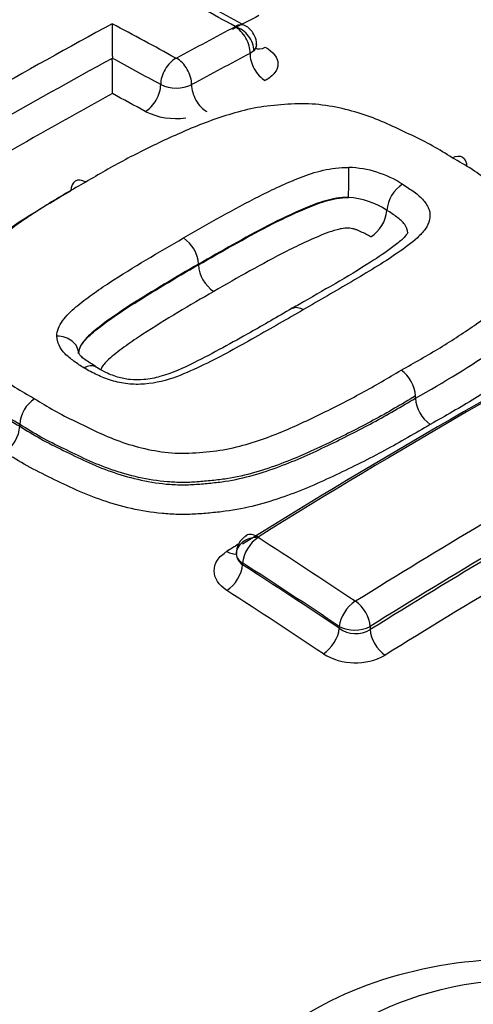
# Paper-space layout 'Sheet1' of a CAD drawing. Units: millimetres. Extents: x 0 to 2970, y 0 to 2100.
# Drawn here: x 2043 to 2047, y 1891 to 1900 of the extents above; entities that cross this region are included whole.
import ezdxf

# ---------------------------------------------------------------- set-up
doc = ezdxf.new("R2010")
doc.units = ezdxf.units.MM
doc.header["$LTSCALE"] = 5
for name, color, linetype in [('tangent', 7, 'Continuous'), ('TSH-1', 7, 'Continuous'), ('visible', 7, 'Continuous')]:
    doc.layers.add(name, color=color, linetype=linetype)

# ---------------------------------------------------------------- blocks, each defined once
blk = doc.blocks.new('SE5')
at = {"layer": 'tangent', "color": 7, "linetype": 'Continuous'}
for p, q in [((2044.8148, 1900.2205), (2044.8156, 1900.2211)), ((2044.9925, 1899.9924), (2044.957, 1899.9672)), ((2044.8857, 1895.1105), (2044.8857, 1895.0927)), ((2045.8075, 1894.4869), (2045.8075, 1894.5047)), ((2046.1021, 1894.5046), (2046.1021, 1894.4737))]:
    blk.add_line(p, q, dxfattribs=at)
for centre, radius, start, end in [((2044.2535, 1899.9269), 0.0065, 243.87038, 296.22811), ((2044.2536, 1899.9784), 0.3427, 244.40479, 295.31168), ((2044.2538, 1900.0239), 0.6785, 244.20142, 277.75739), ((2045.867, 1897.8796), 1, 57.03607, 88.23037), ((2045.8537, 1897.8656), 0.7286, 56.11086, 86.76032), ((2045.0346, 1895.3536), 0.00284, 119.34735, 179.39636), ((2045.0341, 1895.3539), 0.00239, 185.81835, 241.14485), ((2044.9569, 1895.2046), 0.1326, 184.62011, 237.53228), ((2044.9303, 1895.2071), 0.1064, 187.11587, 245.23745), ((2045.9605, 1894.7493), 0.00589, 238.57753, 298.86329), ((2045.9549, 1894.7943), 0.3249, 243.01418, 296.93463), ((2045.965, 1894.7081), 0.2716, 234.55393, 300.32809), ((2045.9605, 1894.7436), 0.5862, 238.63947, 298.80026)]:
    blk.add_arc(centre, radius, start, end, dxfattribs=at)
for centre, major_axis, ratio, start_param, end_param in [((2044.0369, 1911.2729), (63.5385, 0), 0.57735, 3.119785, 6.283185), ((2044.0369, 1894.1142), (20.7135, 0), 0.57735, 1.511482, 3.200907), ((2046.0984, 1841.9218), (-35.2607, 61.0729), 0.57735, -0.759661, -0.753351), ((2042.4483, 1841.6482), (35.0645, 60.7336), 0.57735, 0.733098, 0.738186), ((2045.534, 1841.5955), (-35.2749, 61.098), 0.57735, -0.75967, -0.747495), ((2042.7564, 1841.4705), (35.2792, 61.1053), 0.57735, 0.74413, 0.75533), ((2044.8125, 1900.0484), (-0.0956, 0.1804), 0.600678, 3.961122, 5.54495), ((2044.8127, 1900.0517), (-0.0981, -0.1791), 0.592019, 3.141146, 3.872468), ((2044.8134, 1900.049), (-0.1426, 0.1461), 0.742561, 3.766547, 5.350375), ((2045.1043, 1900.2018), (0.1001, 0.1827), 0.592024, 3.129336, 3.866594), ((2042.2963, 1841.7361), (35.166, 60.9093), 0.57735, 0.758282, 0.805362), ((2045.3853, 1841.5096), (-35.1746, 60.9243), 0.57735, -0.75967, -0.7504), ((2044.25, 1899.7499), (0.0981, 0.1791), 0.592012, 0.742199, 2.326027), ((2044.2557, 1899.7499), (-0.0974, 0.1795), 0.594446, 3.955111, 5.538939), ((2042.9045, 1841.385), (35.1784, 60.9308), 0.57735, 0.74413, 0.75533), ((2045.1043, 1899.8844), (-0.0975, 0.1841), 0.600678, 0.819529, 2.397496), ((2043.9582, 1899.5873), (0.1001, 0.1827), 0.592012, 3.889652, 5.467619), ((2044.5475, 1899.5858), (-0.0994, 0.1831), 0.594446, 0.813519, 2.391486), ((2045.2344, 1841.4225), (-35.0723, 60.747), 0.57735, -0.75967, -0.753364), ((2045.8925, 1898.7109), (0.0031, 0.2041), 0.024727, 4.097248, 5.681076), ((2044.0369, 1908.4237), (63.6604, 0), 0.57735, 3.429877, 6.001424), ((2043.119, 1897.1069), (-0.2042, 0.0001), 0.801112, 3.14217, 4.725998), ((2044.0369, 1896.6706), (15.4654, 0), 0.57735, 3.096784, 4.757197), ((2044.0369, 1896.7711), (14.5744, 0), 0.57735, 3.111085, 4.742897), ((2048.0731, 1838.4009), (35.0809, 60.762), 0.57735, 0.776608, 0.825138), ((2048.0731, 1838.4009), (35.0621, 60.7293), 0.57735, 0.776603, 0.825159), ((2044.0369, 1895.3602), (17.0225, 0), 0.57735, 3.116897, 4.778002), ((2045.0303, 1895.1981), (0.108, -0.1733), 0.553994, 2.277533, 3.14241), ((2045.0289, 1895.1957), (-0.2041, -0.0049), 0.773745, 4.67985, 6.263678), ((2045.0301, 1895.1938), (-0.1108, -0.1715), 0.54187, 3.994791, 5.52591), ((2042.0572, 1839.5882), (-35.263, 61.0774), 0.57735, -0.863687, -0.845105), ((2044.7384, 1895.3817), (-0.1102, 0.1768), 0.553994, 2.283395, 2.958779), ((2041.9185, 1839.5081), (-35.161, 60.9007), 0.57735, -0.863687, -0.845105), ((2044.7384, 1895.0076), (-0.1131, -0.175), 0.541859, 0.859076, 2.384326), ((2041.9185, 1839.5082), (-35.1501, 60.8818), 0.57735, -0.863711, -0.845123), ((2041.7779, 1839.427), (-35.0461, 60.7016), 0.57735, -0.863711, -0.845123), ((2045.9518, 1894.5881), (-0.1134, -0.1698), 0.530428, 4.002864, 5.533984), ((2045.9577, 1894.5879), (0.108, -0.1733), 0.553957, 0.766303, 2.258813), ((2045.6602, 1894.4019), (-0.1157, -0.1732), 0.530413, 0.867151, 2.392401), ((2046.2494, 1894.3887), (0.1102, -0.1768), 0.553944, 3.907885, 5.39451)]:
    blk.add_ellipse(centre, major_axis=major_axis, ratio=ratio, start_param=start_param, end_param=end_param, dxfattribs=at)
blk.add_open_spline([(2044.9925, 1899.9924), (2045.0092, 1900.0074), (2045.018, 1900.0247), (2045.018, 1900.042)], degree=3, dxfattribs=at)
for points, knots in [([(2045.1012, 1900.0257), (2045.1788, 1899.9832), (2045.2229, 1899.9246), (2045.2228, 1899.8371), (2045.2121, 1899.8079), (2045.1704, 1899.7541), (2045.14, 1899.7298), (2045.1012, 1899.7092)], [0, 0, 0, 0, 0.5, 0.5, 0.75, 0.75, 1, 1, 1, 1]), ([(2046.3962, 1896.9468), (2046.5224, 1897.0176), (2046.6482, 1897.088), (2046.8881, 1897.2348), (2047.0034, 1897.3106), (2047.2276, 1897.4643), (2047.3366, 1897.542), (2047.4822, 1897.6661), (2047.5278, 1897.7087), (2047.61, 1897.7976), (2047.6466, 1897.8429), (2047.6994, 1897.9383), (2047.7146, 1897.9886), (2047.734, 1898.0642), (2047.7394, 1898.0895), (2047.7436, 1898.1402), (2047.7418, 1898.1658), (2047.731, 1898.2172), (2047.7222, 1898.2431), (2047.7001, 1898.2937), (2047.6867, 1898.3187), (2047.6404, 1898.3924), (2047.6009, 1898.4404), (2047.5112, 1898.5315), (2047.4608, 1898.5746), (2047.354, 1898.6583), (2047.2987, 1898.6992), (2047.1885, 1898.781), (2047.1327, 1898.8215), (2047.0123, 1898.8988), (2046.948, 1898.9356), (2046.8841, 1898.9723)], [0, 0, 0, 0, 0.125, 0.125, 0.25, 0.25, 0.375, 0.375, 0.4375, 0.4375, 0.5, 0.5, 0.5625, 0.5625, 0.59375, 0.59375, 0.625, 0.625, 0.65625, 0.65625, 0.6875, 0.6875, 0.75, 0.75, 0.8125, 0.8125, 0.875, 0.875, 0.9375, 0.9375, 1, 1, 1, 1]), ([(2044.3223, 1898.2072), (2044.5595, 1898.345), (2044.7987, 1898.4796), (2045.1092, 1898.6384), (2045.1727, 1898.6691), (2045.3027, 1898.7283), (2045.3681, 1898.7575), (2045.5054, 1898.8107), (2045.5764, 1898.8346), (2045.7298, 1898.8698), (2045.8133, 1898.8804), (2045.8979, 1898.8791)], [0, 0, 0, 0, 0.5, 0.5, 0.625, 0.625, 0.75, 0.75, 0.875, 0.875, 1, 1, 1, 1]), ([(2043.392, 1898.7402), (2043.2659, 1898.6694), (2043.14, 1898.5978), (2042.9006, 1898.4476), (2042.7858, 1898.3696), (2042.5624, 1898.2095), (2042.453, 1898.1273), (2042.3073, 1897.9964), (2042.262, 1897.9516), (2042.1805, 1897.8592), (2042.1435, 1897.8115), (2042.0893, 1897.7109), (2042.0743, 1897.6595), (2042.0548, 1897.5821), (2042.0493, 1897.5562), (2042.0446, 1897.5039), (2042.0461, 1897.4773), (2042.0618, 1897.3989), (2042.085, 1897.3476), (2042.146, 1897.25), (2042.1846, 1897.2032), (2042.3192, 1897.0675), (2042.4327, 1896.9876), (2042.5993, 1896.8654), (2042.6556, 1896.8248), (2042.7762, 1896.7481), (2042.8403, 1896.7119), (2042.904, 1896.6753)], [0, 0, 0, 0, 0.125, 0.125, 0.25, 0.25, 0.375, 0.375, 0.4375, 0.4375, 0.5, 0.5, 0.5625, 0.5625, 0.59375, 0.59375, 0.625, 0.625, 0.6875, 0.6875, 0.75, 0.75, 0.875, 0.875, 0.9375, 0.9375, 1, 1, 1, 1]), ([(2046.4112, 1898.7186), (2046.4307, 1898.7071), (2046.4492, 1898.6952), (2046.4848, 1898.6707), (2046.5027, 1898.6585), (2046.5542, 1898.6207), (2046.5864, 1898.5942), (2046.6343, 1898.5371), (2046.6519, 1898.5064), (2046.673, 1898.4447), (2046.6742, 1898.4127), (2046.6607, 1898.3508), (2046.6461, 1898.3206), (2046.6059, 1898.2631), (2046.5806, 1898.2361), (2046.4965, 1898.1581), (2046.4289, 1898.11), (2046.2918, 1898.0153), (2046.2207, 1897.9692), (2046.0735, 1897.8793), (2045.9988, 1897.8347), (2045.7734, 1897.7011), (2045.6201, 1897.6129), (2045.4658, 1897.5245)], [0, 0, 0, 0, 0.03125, 0.03125, 0.0625, 0.0625, 0.125, 0.125, 0.1875, 0.1875, 0.25, 0.25, 0.3125, 0.3125, 0.375, 0.375, 0.5, 0.5, 0.625, 0.625, 0.75, 0.75, 1, 1, 1, 1]), ([(2045.8949, 1898.5931), (2045.8164, 1898.5953), (2045.7419, 1898.5811), (2045.6071, 1898.5427), (2045.5439, 1898.5183), (2045.3605, 1898.4407), (2045.2435, 1898.3845), (2044.9039, 1898.2076), (2044.6836, 1898.0841), (2044.4659, 1897.9576)], [0, 0, 0, 0, 0.125, 0.125, 0.25, 0.25, 0.5, 0.5, 1, 1, 1, 1]), ([(2044.4659, 1897.9513), (2044.6835, 1898.0778), (2044.9035, 1898.2012), (2045.2428, 1898.3781), (2045.3598, 1898.4344), (2045.5426, 1898.5124), (2045.6052, 1898.5369), (2045.7073, 1898.5673), (2045.7431, 1898.5763), (2045.817, 1898.5891), (2045.856, 1898.5931), (2045.8949, 1898.5931)], [0, 0, 0, 0, 0.5, 0.5, 0.75, 0.75, 0.875, 0.875, 0.9375, 0.9375, 1, 1, 1, 1]), ([(2046.46, 1898.2559), (2046.4604, 1898.2833), (2046.4481, 1898.3102), (2046.4128, 1898.3617), (2046.3848, 1898.3849), (2046.3398, 1898.4179), (2046.3242, 1898.4285), (2046.2932, 1898.45), (2046.277, 1898.4604), (2046.26, 1898.4704)], [0.8130715, 0.8130715, 0.8130715, 0.8130715, 0.875, 0.875, 0.9375, 0.9375, 0.96875, 0.96875, 1, 1, 1, 1]), ([(2046.1066, 1898.2177), (2046.092, 1898.2265), (2046.0767, 1898.2348), (2046.0452, 1898.2509), (2046.0297, 1898.2591), (2046.0055, 1898.2708), (2045.9971, 1898.2745), (2045.9802, 1898.2817), (2045.9718, 1898.2855), (2045.9539, 1898.2916), (2045.9442, 1898.2937), (2045.9247, 1898.2979), (2045.9147, 1898.3), (2045.8844, 1898.3034), (2045.8635, 1898.3011), (2045.8244, 1898.2952), (2045.8054, 1898.2909), (2045.7505, 1898.2764), (2045.7164, 1898.2646), (2045.6166, 1898.2272), (2045.554, 1898.199), (2045.429, 1898.1421), (2045.3681, 1898.1124), (2045.0699, 1897.9593), (2044.8396, 1897.8297), (2044.6115, 1897.6971)], [0, 0, 0, 0, 0.03125, 0.03125, 0.0625, 0.0625, 0.078125, 0.078125, 0.09375, 0.09375, 0.109375, 0.109375, 0.125, 0.125, 0.15625, 0.15625, 0.1875, 0.1875, 0.25, 0.25, 0.375, 0.375, 0.5, 0.5, 1, 1, 1, 1]), ([(2043.1163, 1897.2704), (2043.1164, 1897.3214), (2043.1376, 1897.372), (2043.2051, 1897.4659), (2043.2497, 1897.5086), (2043.3467, 1897.5907), (2043.3998, 1897.6299), (2043.5068, 1897.7076), (2043.5621, 1897.7454), (2043.8461, 1897.9299), (2044.0832, 1898.0701), (2044.3223, 1898.2072)], [0, 0, 0, 0, 0.125, 0.125, 0.25, 0.25, 0.375, 0.375, 0.5, 0.5, 1, 1, 1, 1]), ([(2044.4659, 1897.9576), (2044.2464, 1897.8318), (2044.0293, 1897.7029), (2043.7136, 1897.5016), (2043.6122, 1897.4317), (2043.4706, 1897.3216), (2043.4259, 1897.2838), (2043.3521, 1897.2014), (2043.3232, 1897.1553), (2043.3232, 1897.1068)], [0, 0, 0, 0, 0.5, 0.5, 0.75, 0.75, 0.875, 0.875, 1, 1, 1, 1]), ([(2043.3232, 1897.1068), (2043.3232, 1897.1292), (2043.3303, 1897.152), (2043.3534, 1897.1957), (2043.3695, 1897.2167), (2043.4247, 1897.2776), (2043.4697, 1897.3155), (2043.6116, 1897.4253), (2043.713, 1897.4951), (2044.0289, 1897.6964), (2044.2462, 1897.8254), (2044.4659, 1897.9513)], [0, 0, 0, 0, 0.0625, 0.0625, 0.125, 0.125, 0.25, 0.25, 0.5, 0.5, 1, 1, 1, 1]), ([(2048.0783, 1897.9913), (2048.0957, 1897.955), (2048.1095, 1897.9182), (2048.1262, 1897.8512), (2048.1307, 1897.8215), (2048.1329, 1897.7627), (2048.1303, 1897.7335), (2048.1203, 1897.6752), (2048.1129, 1897.6462), (2048.0966, 1897.5884), (2048.0874, 1897.5597), (2048.0537, 1897.475), (2048.0212, 1897.4205), (2047.9395, 1897.3151), (2047.8914, 1897.2638), (2047.7362, 1897.1164), (2047.6164, 1897.0257), (2047.3646, 1896.8489), (2047.2343, 1896.762), (2046.9622, 1896.5926), (2046.8181, 1896.5113), (2046.6733, 1896.4302)], [0.3353297, 0.3353297, 0.3353297, 0.3353297, 0.375, 0.375, 0.40625, 0.40625, 0.4375, 0.4375, 0.46875, 0.46875, 0.5, 0.5, 0.5625, 0.5625, 0.625, 0.625, 0.75, 0.75, 0.875, 0.875, 1, 1, 1, 1]), ([(2044.6115, 1897.6971), (2044.3815, 1897.5653), (2044.1535, 1897.4304), (2043.8798, 1897.2534), (2043.8265, 1897.2172), (2043.7235, 1897.1424), (2043.6721, 1897.1048), (2043.6033, 1897.0447), (2043.5815, 1897.024), (2043.5545, 1896.9913), (2043.5465, 1896.98), (2043.5383, 1896.9632), (2043.5361, 1896.9581), (2043.5346, 1896.9529)], [0, 0, 0, 0, 0.5, 0.5, 0.625, 0.625, 0.75, 0.75, 0.8125, 0.8125, 0.84375, 0.84375, 0.8572641, 0.8572641, 0.8572641, 0.8572641]), ([(2045.4658, 1897.5245), (2045.3128, 1897.4356), (2045.1587, 1897.3464), (2044.9234, 1897.2141), (2044.8445, 1897.17), (2044.6848, 1897.0829), (2044.6028, 1897.0406), (2044.4341, 1896.9587), (2044.3487, 1896.9184), (2044.1632, 1896.8506), (2044.0612, 1896.8232), (2043.8986, 1896.8105), (2043.8447, 1896.8109), (2043.7643, 1896.8202), (2043.7377, 1896.8247), (2043.6859, 1896.835), (2043.6605, 1896.8409), (2043.6113, 1896.8553), (2043.5876, 1896.8639), (2043.5425, 1896.8825), (2043.5205, 1896.8921), (2043.4781, 1896.9127), (2043.4575, 1896.9234), (2043.4162, 1896.9447), (2043.3961, 1896.9558), (2043.3769, 1896.9675)], [0, 0, 0, 0, 0.25, 0.25, 0.375, 0.375, 0.5, 0.5, 0.625, 0.625, 0.75, 0.75, 0.8125, 0.8125, 0.84375, 0.84375, 0.875, 0.875, 0.90625, 0.90625, 0.9375, 0.9375, 0.96875, 0.96875, 1, 1, 1, 1]), ([(2043.3769, 1896.9675), (2043.3419, 1896.988), (2043.3103, 1897.0102), (2043.2475, 1897.055), (2043.2182, 1897.0784), (2043.1693, 1897.1285), (2043.1513, 1897.1562), (2043.124, 1897.2121), (2043.1163, 1897.2408), (2043.1163, 1897.2704)], [0, 0, 0, 0, 0.25, 0.25, 0.5, 0.5, 0.75, 0.75, 1, 1, 1, 1]), ([(2042.904, 1896.6753), (2042.9653, 1896.6372), (2043.0263, 1896.5988), (2043.155, 1896.5266), (2043.2229, 1896.493), (2043.3599, 1896.4263), (2043.4282, 1896.3928), (2043.5679, 1896.3276), (2043.6408, 1896.2965), (2043.7928, 1896.2419), (2043.8716, 1896.2182), (2044.0364, 1896.1803), (2044.1232, 1896.1657), (2044.2536, 1896.1552), (2044.2974, 1896.1538), (2044.3854, 1896.1558), (2044.4299, 1896.1589), (2044.5617, 1896.1702), (2044.6491, 1896.179), (2044.8179, 1896.2106), (2044.9001, 1896.2331), (2045.0572, 1896.2824), (2045.1325, 1896.3096), (2045.3517, 1896.3963), (2045.4891, 1896.4609), (2045.7594, 1896.5927), (2045.8921, 1896.6601), (2046.1497, 1896.8003), (2046.2732, 1896.8738), (2046.3962, 1896.9468)], [0, 0, 0, 0, 0.0625, 0.0625, 0.125, 0.125, 0.1875, 0.1875, 0.25, 0.25, 0.3125, 0.3125, 0.375, 0.375, 0.40625, 0.40625, 0.4375, 0.4375, 0.5, 0.5, 0.5625, 0.5625, 0.625, 0.625, 0.75, 0.75, 0.875, 0.875, 1, 1, 1, 1]), ([(2046.5338, 1896.7009), (2046.4019, 1896.6225), (2046.2691, 1896.5438), (2045.9917, 1896.3942), (2045.8488, 1896.3223), (2045.5576, 1896.1818), (2045.4087, 1896.1138), (2045.1694, 1896.0243), (2045.087, 1895.9965), (2044.9146, 1895.947), (2044.8252, 1895.9259), (2044.6877, 1895.9048), (2044.6413, 1895.8992), (2044.5477, 1895.8896), (2044.5007, 1895.8853), (2044.4058, 1895.8785), (2044.3583, 1895.8762), (2044.2641, 1895.8763), (2044.2173, 1895.8785), (2044.0775, 1895.8906), (2043.9843, 1895.9058), (2043.8068, 1895.9452), (2043.7217, 1895.9698), (2043.5572, 1896.0265), (2043.478, 1896.0588), (2043.3267, 1896.1278), (2043.2535, 1896.1639), (2043.1063, 1896.2354), (2043.0332, 1896.2713), (2042.8943, 1896.348), (2042.8284, 1896.3893), (2042.7629, 1896.4301)], [0, 0, 0, 0, 0.125, 0.125, 0.25, 0.25, 0.375, 0.375, 0.4375, 0.4375, 0.5, 0.5, 0.53125, 0.53125, 0.5625, 0.5625, 0.59375, 0.59375, 0.625, 0.625, 0.6875, 0.6875, 0.75, 0.75, 0.8125, 0.8125, 0.875, 0.875, 0.9375, 0.9375, 1, 1, 1, 1]), ([(2042.7629, 1896.4124), (2042.828, 1896.3719), (2042.8935, 1896.3308), (2043.0315, 1896.2539), (2043.1043, 1896.2179), (2043.2509, 1896.1467), (2043.3239, 1896.1106), (2043.4742, 1896.0415), (2043.5518, 1896.0093), (2043.7137, 1895.9522), (2043.798, 1895.9272), (2043.9754, 1895.8864), (2044.0662, 1895.8708), (2044.2053, 1895.8575), (2044.2523, 1895.8547), (2044.3474, 1895.8538), (2044.3948, 1895.8558), (2044.4893, 1895.8622), (2044.5361, 1895.8665), (2044.6293, 1895.8759), (2044.6756, 1895.8812), (2044.8127, 1895.9016), (2044.9017, 1895.9221), (2045.0741, 1895.9711), (2045.1569, 1895.9988), (2045.3983, 1896.0885), (2045.5497, 1896.1575), (2045.8445, 1896.2996), (2045.9888, 1896.3722), (2046.2678, 1896.5228), (2046.4011, 1896.6018), (2046.5338, 1896.6806)], [0, 0, 0, 0, 0.0625, 0.0625, 0.125, 0.125, 0.1875, 0.1875, 0.25, 0.25, 0.3125, 0.3125, 0.375, 0.375, 0.40625, 0.40625, 0.4375, 0.4375, 0.46875, 0.46875, 0.5, 0.5, 0.5625, 0.5625, 0.625, 0.625, 0.75, 0.75, 0.875, 0.875, 1, 1, 1, 1]), ([(2046.6733, 1896.4302), (2046.5315, 1896.3459), (2046.3888, 1896.2617), (2046.0894, 1896.1015), (2045.9349, 1896.0242), (2045.618, 1895.8735), (2045.4544, 1895.8014), (2045.1926, 1895.7095), (2045.1023, 1895.6812), (2044.9152, 1895.633), (2044.8193, 1895.6144), (2044.6716, 1895.5953), (2044.6219, 1895.5901), (2044.5219, 1895.5808), (2044.4716, 1895.5767), (2044.3705, 1895.5714), (2044.3195, 1895.5704), (2044.2182, 1895.5729), (2044.1682, 1895.5761), (2044.0197, 1895.5908), (2043.9227, 1895.607), (2043.7322, 1895.6494), (2043.6414, 1895.6754), (2043.4669, 1895.7347), (2043.3832, 1895.7682), (2043.2214, 1895.8408), (2043.1431, 1895.8795), (2042.9861, 1895.9557), (2042.908, 1895.9939), (2042.7596, 1896.0755), (2042.6897, 1896.1192), (2042.6198, 1896.1627)], [0, 0, 0, 0, 0.125, 0.125, 0.25, 0.25, 0.375, 0.375, 0.4375, 0.4375, 0.5, 0.5, 0.53125, 0.53125, 0.5625, 0.5625, 0.59375, 0.59375, 0.625, 0.625, 0.6875, 0.6875, 0.75, 0.75, 0.8125, 0.8125, 0.875, 0.875, 0.9375, 0.9375, 1, 1, 1, 1]), ([(2044.7363, 1894.8469), (2044.6587, 1894.8971), (2044.6146, 1894.9661), (2044.6147, 1895.0692), (2044.6254, 1895.1036), (2044.667, 1895.167), (2044.6975, 1895.1957), (2044.7363, 1895.2199)], [0, 0, 0, 0, 0.5, 0.5, 0.75, 0.75, 1, 1, 1, 1])]:
    blk.add_open_spline(points, degree=3, knots=knots, dxfattribs=at)
at = {"layer": 'visible', "color": 7, "linetype": 'Continuous'}
for p, q in [((2044.9107, 1900.2308), (2044.5961, 1900.4019)), ((2044.4659, 1897.9513), (2044.4659, 1897.9576)), ((2046.5338, 1896.6806), (2046.5338, 1896.7009)), ((2042.7629, 1896.4301), (2042.7629, 1896.4302)), ((2042.7629, 1896.4124), (2042.7629, 1896.4301)), ((2042.7629, 1896.4123), (2042.7629, 1896.4124))]:
    blk.add_line(p, q, dxfattribs=at)
for centre, radius, start, end in [((2100.8565, 1900.2775), 57.2129, 180.02825, 180.35865), ((1985.1756, 1899.5535), 58.4702, 0.029004, 0.358472), ((2046.5824, 1898.4442), 0.3234, 121.95719, 175.34722), ((2045.9308, 1898.4973), 0.3303, 302.16008, 355.33492), ((2044.1471, 1897.9403), 0.3193, 3.09853, 56.70554), ((2044.7914, 1897.969), 0.326, 183.1085, 236.50166), ((2046.2134, 1896.6832), 0.3208, 3.1616, 55.2696), ((2043.0876, 1896.4064), 0.3256, 124.32372, 175.82063), ((2046.8608, 1896.6987), 0.3276, 183.16873, 235.06808), ((2042.4314, 1896.4366), 0.3324, 304.52139, 355.81358), ((2045.0115, 1895.2074), 0.1841, 118.47981, 183.94966)]:
    blk.add_arc(centre, radius, start, end, dxfattribs=at)
for centre, major_axis, ratio, start_param, end_param in [((2042.1465, 1841.8226), (35.2655, 61.0816), 0.57735, 0.755376, 0.805362), ((2042.4483, 1841.6484), (35.0645, 60.7335), 0.57735, 0.761247, 0.805362), ((2047.0094, 1839.015), (35.2282, 61.017), 0.57735, 0.745304, 0.825076), ((2046.8566, 1839.1032), (35.131, 60.8487), 0.57735, 0.745304, 0.825076), ((2047.9401, 1838.4777), (35.1827, 60.9383), 0.57735, 0.776608, 0.825138), ((2048.2081, 1838.323), (34.9583, 60.5495), 0.57735, 0.776603, 0.825159), ((2046.7015, 1839.1928), (35.0318, 60.6769), 0.57735, 0.822873, 0.825076), ((2045.0303, 1895.1981), (0.108, -0.1733), 0.553994, 3.14241, 3.301778), ((2044.0369, 1894.1142), (-17.0758, 0), 0.57735, 0, 2.215794)]:
    blk.add_ellipse(centre, major_axis=major_axis, ratio=ratio, start_param=start_param, end_param=end_param, dxfattribs=at)
blk.add_ellipse((2047.7035, 1889.78), major_axis=(-2.375, 0), ratio=0.57735, dxfattribs=at)
for points, knots in [([(2044.3719, 1906.299), (2044.3252, 1906.3002), (2043.52, 1906.3193), (2041.8005, 1906.2574), (2039.4236, 1906.0405), (2037.0719, 1905.6594), (2034.8106, 1905.1285), (2032.6565, 1904.45), (2030.6378, 1903.6309), (2028.7782, 1902.6782), (2027.1013, 1901.6005), (2025.6299, 1900.4076), (2024.3868, 1899.1135), (2023.3903, 1897.7312), (2022.6654, 1896.2951), (2022.2291, 1894.8984), (2022.1399, 1894.0695), (2022.1079, 1893.6725)], [0, 0, 0, 0, 0.0037593, 0.0752626, 0.1468112, 0.2184044, 0.2900735, 0.3618487, 0.4337561, 0.5058115, 0.5780068, 0.6502804, 0.7224366, 0.7941899, 0.8651773, 0.9351088, 0.9877571, 0.9877571, 0.9877571, 0.9877571]), ([(2082.6806, 1891.8206), (2082.1874, 1891.5408), (2080.9618, 1890.8503), (2078.5923, 1889.6622), (2075.6875, 1888.3944), (2072.5939, 1887.2251), (2069.3576, 1886.177), (2065.9868, 1885.2533), (2062.5008, 1884.4614), (2058.9173, 1883.8063), (2055.255, 1883.2925), (2051.5331, 1882.9236), (2047.7712, 1882.702), (2043.9891, 1882.6292), (2040.2068, 1882.7058), (2036.4442, 1882.9313), (2032.7216, 1883.3042), (2029.0584, 1883.8221), (2025.4742, 1884.4816), (2021.9877, 1885.2782), (2018.6174, 1886.2064), (2015.3809, 1887.2599), (2012.295, 1888.4313), (2009.3755, 1889.7121), (2006.637, 1891.0931), (2004.0925, 1892.5642), (2001.754, 1894.1146), (1999.6302, 1895.7332), (1997.7324, 1897.4066), (1996.054, 1899.1302), (1994.6433, 1900.8677), (1993.7289, 1902.1505), (1993.3982, 1902.7666), (1993.363, 1902.8322)], [0, 0, 0, 0, 0.017546, 0.051126, 0.084756, 0.118441, 0.152183, 0.185981, 0.219831, 0.253727, 0.287661, 0.321625, 0.355612, 0.389612, 0.423616, 0.457615, 0.491598, 0.525556, 0.559481, 0.593364, 0.627197, 0.660972, 0.694683, 0.728325, 0.761898, 0.795405, 0.828859, 0.862281, 0.895701, 0.929167, 0.962759, 0.99659, 1, 1, 1, 1]), ([(2045.0165, 1900.0499), (2045.017, 1900.0536), (2045.0211, 1900.0803), (2045.0043, 1900.132), (2044.9701, 1900.1864), (2044.9349, 1900.2178), (2044.915, 1900.2278), (2044.9105, 1900.2301)], [0, 0, 0, 0, 0.045684, 0.39011, 0.677159, 0.938262, 1, 1, 1, 1]), ([(2046.8841, 1898.9723), (2046.823, 1899.0102), (2046.7621, 1899.0481), (2046.6335, 1899.1196), (2046.5657, 1899.1529), (2046.4289, 1899.2186), (2046.3606, 1899.2514), (2046.221, 1899.3148), (2046.1483, 1899.345), (2045.9968, 1899.3981), (2045.9182, 1899.4213), (2045.7537, 1899.4589), (2045.6671, 1899.4737), (2045.537, 1899.4853), (2045.4934, 1899.4874), (2045.4052, 1899.4868), (2045.3608, 1899.4846), (2045.2291, 1899.4759), (2045.1418, 1899.4688), (2044.9729, 1899.4416), (2044.8907, 1899.4216), (2044.7337, 1899.3772), (2044.6583, 1899.3525), (2044.4387, 1899.2728), (2044.301, 1899.2124), (2044.0298, 1899.0872), (2043.8964, 1899.0221), (2043.6383, 1898.8853), (2043.515, 1898.8131), (2043.392, 1898.7402)], [0, 0, 0, 0, 0.0625, 0.0625, 0.125, 0.125, 0.1875, 0.1875, 0.25, 0.25, 0.3125, 0.3125, 0.375, 0.375, 0.40625, 0.40625, 0.4375, 0.4375, 0.5, 0.5, 0.5625, 0.5625, 0.625, 0.625, 0.75, 0.75, 0.875, 0.875, 1, 1, 1, 1]), ([(2046.8841, 1898.9723), (2046.9207, 1898.9917), (2046.9567, 1898.994), (2047.0067, 1898.9628), (2047.0209, 1898.9297), (2047.0203, 1898.8872)], [0, 0, 0, 0, 0.5, 0.5, 1, 1, 1, 1]), ([(2043.392, 1898.7402), (2043.3547, 1898.7612), (2043.3174, 1898.7644), (2043.2649, 1898.7333), (2043.2495, 1898.6994), (2043.2495, 1898.6558)], [0, 0, 0, 0, 0.5, 0.5, 1, 1, 1, 1]), ([(2042.7629, 1896.4302), (2042.6262, 1896.5085), (2042.4966, 1896.5906), (2042.2587, 1896.7655), (2042.1382, 1896.852), (2041.9508, 1897.0469), (2041.8815, 1897.1524), (2041.8312, 1897.375), (2041.8613, 1897.4876), (2041.9579, 1897.7042), (2042.0473, 1897.8047), (2042.2474, 1897.9944), (2042.3629, 1898.0839), (2042.7202, 1898.343), (2042.9787, 1898.5037), (2043.2495, 1898.6558)], [0, 0, 0, 0, 0.125, 0.125, 0.25, 0.25, 0.375, 0.375, 0.5, 0.5, 0.625, 0.625, 0.75, 0.75, 1, 1, 1, 1]), ([(2046.4603, 1898.2582), (2046.4602, 1898.2576), (2046.4574, 1898.2485), (2046.4103, 1898.1923), (2046.2899, 1898.0983), (2045.973, 1897.8854), (2045.6242, 1897.6892), (2045.3833, 1897.5505), (2045.3597, 1897.537)], [0.0323522, 0.0323522, 0.0323522, 0.0323522, 0.0886999, 0.1617075, 0.2552798, 0.4358503, 0.9526246, 1, 1, 1, 1]), ([(2046.5338, 1896.6806), (2046.8047, 1896.8325), (2047.0637, 1896.9892), (2047.4201, 1897.236), (2047.5346, 1897.3198), (2047.7355, 1897.5), (2047.8261, 1897.5967), (2047.922, 1897.8056), (2047.9522, 1897.916), (2047.9253, 1898.0314), (2047.9241, 1898.036), (2047.9229, 1898.0405)], [0, 0, 0, 0, 0.25, 0.25, 0.375, 0.375, 0.5, 0.5, 0.625, 0.625, 0.6301141, 0.6301141, 0.6301141, 0.6301141]), ([(1983.0856, 1897.7441), (1983.3335, 1897.2497), (1983.9114, 1896.1098), (1985.2236, 1894.1243), (1986.919, 1891.9422), (1988.8772, 1889.8126), (1991.0635, 1887.7665), (1993.4755, 1885.8069), (1996.1007, 1883.9438), (1998.9282, 1882.1847), (2001.9456, 1880.5371), (2005.1398, 1879.0077), (2008.4974, 1877.6029), (2012.0039, 1876.3282), (2015.6447, 1875.1888), (2019.4044, 1874.1894), (2023.2672, 1873.3339), (2027.217, 1872.6258), (2031.2371, 1872.0679), (2035.3108, 1871.6626), (2039.421, 1871.4113), (2043.5504, 1871.3153), (2047.6819, 1871.3747), (2051.7981, 1871.5895), (2055.8818, 1871.9587), (2059.9159, 1872.4808), (2063.8835, 1873.1537), (2067.768, 1873.9747), (2071.5531, 1874.9405), (2075.2235, 1876.0474), (2078.7611, 1877.2896), (2082.162, 1878.668), (2085.3144, 1880.1289), (2087.591, 1881.3306), (2088.6682, 1881.9463), (2088.9009, 1882.0797)], [0, 0, 0, 0, 0.018234, 0.049577, 0.080979, 0.112429, 0.143917, 0.17543, 0.206958, 0.238495, 0.270034, 0.301571, 0.333103, 0.36463, 0.396152, 0.427669, 0.45918, 0.490687, 0.522191, 0.553691, 0.58519, 0.616687, 0.648185, 0.679683, 0.711182, 0.742683, 0.774187, 0.805695, 0.837208, 0.868727, 0.900251, 0.931783, 0.963321, 0.993206, 1, 1, 1, 1]), ([(2045.3588, 1897.5366), (2045.3598, 1897.5372), (2045.3609, 1897.5378), (2045.3893, 1897.5528), (2045.4279, 1897.5477), (2045.4658, 1897.5245)], [0.4809943, 0.4809943, 0.4809943, 0.4809943, 0.5, 0.5, 1, 1, 1, 1]), ([(2045.3587, 1897.537), (2045.2139, 1897.4522), (2044.9303, 1897.2883), (2044.5087, 1897.0556), (2044.1747, 1896.8985), (2043.9577, 1896.8526), (2043.813, 1896.8537), (2043.6838, 1896.8808), (2043.5731, 1896.9257), (2043.5127, 1896.9625), (2043.4815, 1896.9822)], [0, 0, 0, 0, 0.234403, 0.539868, 0.705909, 0.774013, 0.82788, 0.88175, 0.947297, 1, 1, 1, 1]), ([(2041.8474, 1897.3272), (2041.8474, 1897.3003), (2041.8508, 1897.2734), (2041.8699, 1897.1903), (2041.8941, 1897.1363), (2041.9583, 1897.0312), (2041.9992, 1896.98), (2042.0925, 1896.8829), (2042.1451, 1896.8367), (2042.2587, 1896.7476), (2042.3187, 1896.7043), (2042.4375, 1896.6168), (2042.4975, 1896.5733), (2042.6259, 1896.4905), (2042.6948, 1896.4513), (2042.7629, 1896.4123)], [0.5952878, 0.5952878, 0.5952878, 0.5952878, 0.625, 0.625, 0.6875, 0.6875, 0.75, 0.75, 0.8125, 0.8125, 0.875, 0.875, 0.9375, 0.9375, 1, 1, 1, 1]), ([(2043.4917, 1896.9793), (2043.4486, 1897.0046), (2043.3942, 1897.037), (2043.3396, 1897.0837), (2043.327, 1897.1053), (2043.324, 1897.106), (2043.3233, 1897.1058)], [0, 0, 0, 0, 0.3249703, 0.4977464, 0.6765581, 0.8414965, 0.8414965, 0.8414965, 0.8414965]), ([(2043.4898, 1896.9757), (2043.4868, 1896.9781), (2043.4836, 1896.9801), (2043.4532, 1896.9961), (2043.4148, 1896.9907), (2043.3769, 1896.9675)], [0.4374279, 0.4374279, 0.4374279, 0.4374279, 0.5, 0.5, 1, 1, 1, 1]), ([(2044.4815, 1888.3605), (2044.3682, 1888.6778), (2044.339, 1889.0014), (2044.4492, 1889.6353), (2044.5895, 1889.94), (2045.0216, 1890.4818), (2045.316, 1890.7201), (2046.0094, 1891.0868), (2046.4153, 1891.2184), (2047.2653, 1891.3505), (2047.7162, 1891.3527), (2048.59, 1891.2281), (2049.0108, 1891.1032), (2050.1544, 1890.5603), (2050.71, 1889.9936), (2050.9357, 1889.359)], [0, 0, 0, 0, 0.125, 0.125, 0.25, 0.25, 0.375, 0.375, 0.5, 0.5, 0.625, 0.625, 0.75, 0.75, 1, 1, 1, 1])]:
    blk.add_open_spline(points, degree=3, knots=knots, dxfattribs=at)
blk.add_open_spline([(2045.018, 1900.0501), (2045.018, 1900.0301), (2045.0093, 1900.0101), (2044.9925, 1899.9924)], degree=3, dxfattribs=at)

psp = doc.layouts.new('Sheet1')

# ---------------------------------------------------------------- block references
at = {"layer": 'TSH-1'}
psp.add_blockref('SE5', (0, 0), dxfattribs=at)

doc.saveas('drawing.dxf')
